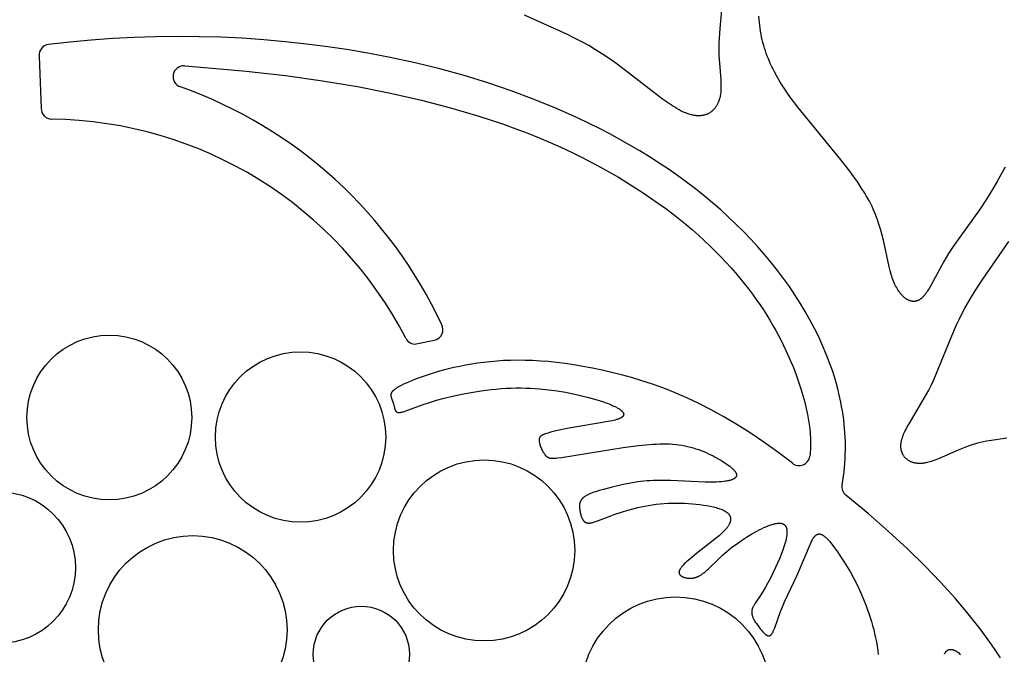
# Model space of a CAD drawing. Extents: x -223 to 223, y -191 to 220.
# Drawn here: x -87 to -64, y 12 to 26 of the extents above; entities that cross this region are included whole.
import ezdxf

# ---------------------------------------------------------------- set-up
doc = ezdxf.new("R2010")
doc.units = 0
doc.header["$MEASUREMENT"] = 0
doc.layers.add('DEFAULT', color=7, linetype='Continuous')

msp = doc.modelspace()

# ---------------------------------------------------------------- linework, layer by layer
at = {"layer": 'DEFAULT', "color": 5, "true_color": 0x0000ff}
for p, q in [((-86.664, 25.638), (-86.617, 24.424)), ((-83.294, 25.41), (-82.831, 25.374)), ((-77.931, 18.968), (-77.48, 19.065))]:
    msp.add_line(p, q, dxfattribs=at)
for points in [[(-70.781, 27.656), (-70.904, 26.272), (-70.919, 26.049), (-70.924, 25.943), (-70.926, 25.842), (-70.926, 25.744), (-70.924, 25.65), (-70.914, 25.474), (-70.883, 25.086), (-70.88, 25.017), (-70.878, 24.95), (-70.878, 24.918), (-70.878, 24.886), (-70.879, 24.854), (-70.881, 24.823), (-70.884, 24.792), (-70.887, 24.762), (-70.892, 24.733), (-70.895, 24.718), (-70.897, 24.703), (-70.9, 24.689), (-70.904, 24.675), (-70.907, 24.66), (-70.911, 24.646), (-70.916, 24.632), (-70.92, 24.618), (-70.925, 24.604), (-70.93, 24.59), (-70.935, 24.577), (-70.941, 24.563), (-70.947, 24.55), (-70.953, 24.537), (-70.959, 24.524), (-70.966, 24.511), (-70.973, 24.498), (-70.981, 24.486), (-70.988, 24.473), (-70.996, 24.461), (-71.004, 24.45), (-71.013, 24.438), (-71.022, 24.427), (-71.031, 24.416), (-71.04, 24.405), (-71.05, 24.395), (-71.06, 24.384), (-71.071, 24.375), (-71.081, 24.365), (-71.092, 24.356), (-71.104, 24.347), (-71.115, 24.338), (-71.127, 24.33), (-71.139, 24.322), (-71.152, 24.315), (-71.165, 24.307), (-71.178, 24.301), (-71.191, 24.294), (-71.205, 24.289), (-71.219, 24.283), (-71.234, 24.278), (-71.249, 24.273), (-71.264, 24.269), (-71.279, 24.265), (-71.295, 24.262), (-71.311, 24.259), (-71.327, 24.257), (-71.344, 24.255), (-71.361, 24.254), (-71.378, 24.254), (-71.396, 24.253), (-71.414, 24.254), (-71.433, 24.255), (-71.451, 24.256), (-71.47, 24.258), (-71.49, 24.261), (-71.509, 24.264), (-71.529, 24.268), (-71.55, 24.272), (-71.57, 24.277), (-71.592, 24.283), (-71.613, 24.289), (-71.635, 24.296), (-71.657, 24.304), (-71.679, 24.312), (-71.702, 24.321), (-71.725, 24.331), (-71.749, 24.341), (-71.773, 24.352), (-71.797, 24.364), (-71.846, 24.39), (-71.897, 24.419), (-71.949, 24.45), (-72.003, 24.484), (-72.114, 24.558), (-72.23, 24.641), (-73.019, 25.251), (-73.314, 25.47), (-73.466, 25.578), (-73.621, 25.682), (-73.779, 25.783), (-73.939, 25.878), (-74.102, 25.968), (-74.267, 26.052), (-74.433, 26.133), (-75.428, 26.582)], [(-64.302, 23.06), (-64.388, 22.898), (-64.474, 22.745), (-64.56, 22.598), (-64.729, 22.325), (-64.895, 22.076), (-65.486, 21.247), (-65.548, 21.154), (-65.607, 21.063), (-65.663, 20.972), (-65.716, 20.882), (-66.021, 20.321), (-66.059, 20.256), (-66.078, 20.226), (-66.097, 20.196), (-66.116, 20.168), (-66.134, 20.142), (-66.153, 20.117), (-66.162, 20.105), (-66.172, 20.094), (-66.181, 20.083), (-66.191, 20.072), (-66.2, 20.062), (-66.21, 20.052), (-66.219, 20.043), (-66.229, 20.034), (-66.238, 20.025), (-66.248, 20.017), (-66.258, 20.01), (-66.263, 20.006), (-66.268, 20.003), (-66.273, 19.999), (-66.278, 19.996), (-66.283, 19.993), (-66.288, 19.99), (-66.293, 19.987), (-66.298, 19.984), (-66.303, 19.982), (-66.308, 19.979), (-66.313, 19.977), (-66.318, 19.975), (-66.323, 19.972), (-66.328, 19.97), (-66.333, 19.969), (-66.338, 19.967), (-66.344, 19.965), (-66.349, 19.964), (-66.354, 19.962), (-66.359, 19.961), (-66.364, 19.96), (-66.37, 19.959), (-66.375, 19.958), (-66.38, 19.957), (-66.385, 19.956), (-66.391, 19.955), (-66.396, 19.955), (-66.401, 19.955), (-66.407, 19.954), (-66.412, 19.954), (-66.417, 19.954), (-66.423, 19.954), (-66.428, 19.955), (-66.433, 19.955), (-66.439, 19.955), (-66.444, 19.956), (-66.449, 19.956), (-66.455, 19.957), (-66.46, 19.958), (-66.465, 19.959), (-66.471, 19.96), (-66.476, 19.961), (-66.482, 19.963), (-66.487, 19.964), (-66.492, 19.966), (-66.498, 19.967), (-66.503, 19.969), (-66.508, 19.971), (-66.514, 19.973), (-66.519, 19.975), (-66.53, 19.98), (-66.541, 19.985), (-66.551, 19.99), (-66.562, 19.996), (-66.573, 20.002), (-66.583, 20.008), (-66.594, 20.015), (-66.604, 20.023), (-66.615, 20.031), (-66.625, 20.039), (-66.636, 20.047), (-66.646, 20.056), (-66.656, 20.066), (-66.666, 20.076), (-66.677, 20.086), (-66.687, 20.096), (-66.697, 20.107), (-66.707, 20.119), (-66.717, 20.13), (-66.726, 20.143), (-66.736, 20.155), (-66.746, 20.168), (-66.755, 20.181), (-66.764, 20.195), (-66.783, 20.223), (-66.801, 20.252), (-66.818, 20.283), (-66.835, 20.316), (-66.852, 20.349), (-66.867, 20.384), (-66.883, 20.421), (-66.897, 20.458), (-66.911, 20.497), (-66.924, 20.537), (-66.937, 20.578), (-66.96, 20.664), (-66.982, 20.754), (-67.116, 21.374), (-67.144, 21.487), (-67.176, 21.604), (-67.212, 21.722), (-67.253, 21.842), (-67.276, 21.903), (-67.3, 21.964), (-67.325, 22.025), (-67.352, 22.087), (-67.381, 22.149), (-67.411, 22.211), (-67.443, 22.273), (-67.477, 22.336), (-67.513, 22.398), (-67.55, 22.461), (-67.629, 22.588), (-67.713, 22.714), (-67.802, 22.841), (-67.896, 22.968), (-68.092, 23.222), (-69.098, 24.452), (-69.273, 24.686), (-69.355, 24.802), (-69.432, 24.919), (-69.506, 25.035), (-69.575, 25.153), (-69.64, 25.271), (-69.671, 25.33), (-69.7, 25.39), (-69.728, 25.45), (-69.755, 25.511), (-69.781, 25.572), (-69.805, 25.633), (-69.828, 25.695), (-69.85, 25.758), (-69.87, 25.821), (-69.889, 25.884), (-69.906, 25.948), (-69.922, 26.013), (-69.937, 26.079), (-69.95, 26.145), (-69.961, 26.212), (-69.971, 26.28), (-69.98, 26.349), (-69.987, 26.418), (-69.998, 26.559)], [(-68.075, 15.706), (-68.058, 15.805), (-68.042, 15.904), (-68.029, 16.004), (-68.018, 16.104), (-68.01, 16.204), (-68.003, 16.305), (-67.999, 16.405), (-67.996, 16.506), (-67.996, 16.607), (-67.998, 16.708), (-68.001, 16.809), (-68.007, 16.911), (-68.015, 17.012), (-68.025, 17.113), (-68.037, 17.215), (-68.05, 17.317), (-68.066, 17.418), (-68.084, 17.52), (-68.103, 17.621), (-68.125, 17.723), (-68.148, 17.824), (-68.173, 17.926), (-68.229, 18.128), (-68.292, 18.331), (-68.363, 18.532), (-68.44, 18.733), (-68.524, 18.933), (-68.615, 19.132), (-68.713, 19.33), (-68.817, 19.527), (-68.927, 19.722), (-69.044, 19.916), (-69.167, 20.108), (-69.295, 20.298), (-69.43, 20.486), (-69.57, 20.672), (-69.716, 20.856), (-69.867, 21.038), (-70.023, 21.217), (-70.185, 21.394), (-70.352, 21.567), (-70.523, 21.738), (-70.7, 21.906), (-70.885, 22.074), (-71.075, 22.24), (-71.27, 22.401), (-71.469, 22.56), (-71.673, 22.715), (-71.881, 22.867), (-72.094, 23.015), (-72.311, 23.16), (-72.532, 23.302), (-72.757, 23.44), (-72.985, 23.575), (-73.218, 23.706), (-73.454, 23.834), (-73.694, 23.959), (-74.185, 24.198), (-74.689, 24.423), (-75.206, 24.634), (-75.735, 24.831), (-76.275, 25.014), (-76.826, 25.183), (-77.386, 25.338), (-77.955, 25.478), (-78.533, 25.604), (-79.012, 25.697), (-79.494, 25.78), (-79.981, 25.853), (-80.472, 25.916), (-80.965, 25.97), (-81.461, 26.014), (-81.959, 26.048), (-82.459, 26.072), (-82.959, 26.086), (-83.46, 26.09), (-83.961, 26.084), (-84.461, 26.068), (-84.96, 26.042), (-85.457, 26.006), (-85.953, 25.96), (-86.446, 25.904)], [(-82.831, 25.374), (-81.869, 25.288), (-80.959, 25.185), (-80.101, 25.064), (-79.291, 24.929), (-78.529, 24.779), (-77.812, 24.616), (-77.137, 24.44), (-76.504, 24.253), (-75.91, 24.056), (-75.627, 23.953), (-75.353, 23.849), (-75.087, 23.742), (-74.831, 23.634), (-74.582, 23.523), (-74.342, 23.411), (-74.109, 23.298), (-73.884, 23.183), (-73.666, 23.066), (-73.455, 22.949), (-73.251, 22.83), (-73.054, 22.711), (-72.678, 22.469), (-72.325, 22.225), (-72.157, 22.103), (-71.995, 21.98), (-71.838, 21.856), (-71.686, 21.733), (-71.539, 21.609), (-71.398, 21.485), (-71.262, 21.36), (-71.13, 21.236), (-71.003, 21.112), (-70.881, 20.988), (-70.764, 20.864), (-70.651, 20.74), (-70.542, 20.616), (-70.438, 20.492), (-70.338, 20.369), (-70.242, 20.246), (-70.15, 20.123), (-70.062, 20.001), (-69.978, 19.88), (-69.897, 19.759), (-69.82, 19.639), (-69.747, 19.519), (-69.677, 19.4), (-69.61, 19.282), (-69.546, 19.165), (-69.486, 19.048), (-69.374, 18.818), (-69.273, 18.593), (-69.202, 18.423), (-69.138, 18.256), (-69.08, 18.093), (-69.027, 17.932), (-68.98, 17.776), (-68.939, 17.623), (-68.904, 17.475), (-68.874, 17.331), (-68.849, 17.192), (-68.83, 17.057), (-68.823, 16.992), (-68.816, 16.928), (-68.811, 16.866), (-68.807, 16.804), (-68.805, 16.745), (-68.804, 16.686), (-68.804, 16.629), (-68.805, 16.574), (-68.808, 16.52), (-68.811, 16.468), (-68.816, 16.417), (-68.822, 16.368)], [(-64.26, 16.785), (-64.667, 16.728), (-64.733, 16.717), (-64.801, 16.704), (-64.87, 16.689), (-64.941, 16.671), (-65.012, 16.651), (-65.049, 16.64), (-65.085, 16.628), (-65.159, 16.602), (-65.234, 16.573), (-65.384, 16.51), (-65.829, 16.313), (-65.9, 16.285), (-65.97, 16.26), (-66.004, 16.249), (-66.038, 16.239), (-66.071, 16.23), (-66.104, 16.222), (-66.136, 16.215), (-66.152, 16.212), (-66.168, 16.209), (-66.184, 16.207), (-66.199, 16.205), (-66.215, 16.203), (-66.23, 16.202), (-66.245, 16.201), (-66.26, 16.2), (-66.274, 16.2), (-66.289, 16.2), (-66.303, 16.2), (-66.318, 16.201), (-66.332, 16.202), (-66.345, 16.204), (-66.359, 16.206), (-66.373, 16.208), (-66.386, 16.21), (-66.399, 16.213), (-66.412, 16.216), (-66.424, 16.219), (-66.437, 16.223), (-66.449, 16.227), (-66.461, 16.231), (-66.473, 16.236), (-66.484, 16.241), (-66.496, 16.246), (-66.507, 16.252), (-66.517, 16.258), (-66.528, 16.264), (-66.538, 16.27), (-66.548, 16.277), (-66.558, 16.284), (-66.568, 16.291), (-66.577, 16.298), (-66.586, 16.306), (-66.595, 16.314), (-66.603, 16.322), (-66.611, 16.331), (-66.619, 16.34), (-66.627, 16.349), (-66.634, 16.358), (-66.641, 16.368), (-66.648, 16.377), (-66.654, 16.387), (-66.66, 16.397), (-66.666, 16.408), (-66.672, 16.419), (-66.677, 16.429), (-66.682, 16.441), (-66.686, 16.452), (-66.69, 16.463), (-66.694, 16.475), (-66.698, 16.487), (-66.701, 16.499), (-66.703, 16.512), (-66.706, 16.524), (-66.708, 16.537), (-66.71, 16.55), (-66.711, 16.563), (-66.712, 16.576), (-66.712, 16.59), (-66.713, 16.603), (-66.712, 16.617), (-66.712, 16.631), (-66.711, 16.645), (-66.71, 16.66), (-66.708, 16.674), (-66.706, 16.689), (-66.703, 16.703), (-66.7, 16.718), (-66.697, 16.733), (-66.693, 16.749), (-66.689, 16.764), (-66.684, 16.779), (-66.679, 16.795), (-66.674, 16.811), (-66.662, 16.843), (-66.649, 16.876), (-66.635, 16.909), (-66.619, 16.943), (-66.602, 16.977), (-66.565, 17.048), (-66.524, 17.121), (-66.225, 17.617), (-66.118, 17.804), (-66.066, 17.902), (-66.015, 18.004), (-65.965, 18.108), (-65.918, 18.215), (-65.536, 19.156), (-65.425, 19.41), (-65.364, 19.539), (-65.3, 19.669), (-65.231, 19.799), (-65.158, 19.931), (-65.079, 20.063), (-64.996, 20.197), (-64.818, 20.468), (-64.213, 21.344)], [(-69.224, 16.206), (-69.558, 16.46), (-69.884, 16.694), (-70.202, 16.908), (-70.511, 17.104), (-70.813, 17.281), (-71.107, 17.443), (-71.392, 17.588), (-71.671, 17.719), (-71.941, 17.836), (-72.204, 17.941), (-72.46, 18.034), (-72.709, 18.117), (-72.95, 18.19), (-73.184, 18.254), (-73.411, 18.311), (-73.632, 18.361), (-73.856, 18.408), (-74.073, 18.449), (-74.283, 18.485), (-74.487, 18.514), (-74.684, 18.539), (-74.875, 18.559), (-75.06, 18.573), (-75.24, 18.583), (-75.414, 18.589), (-75.584, 18.59), (-75.749, 18.588), (-75.909, 18.582), (-76.065, 18.572), (-76.217, 18.558), (-76.366, 18.542), (-76.511, 18.523), (-76.653, 18.501), (-76.792, 18.476), (-76.927, 18.449), (-77.059, 18.421), (-77.186, 18.391), (-77.308, 18.359), (-77.426, 18.327), (-77.539, 18.293), (-77.749, 18.226), (-77.845, 18.192), (-77.935, 18.158), (-78.018, 18.126), (-78.095, 18.094), (-78.165, 18.063), (-78.227, 18.034), (-78.283, 18.007), (-78.331, 17.981), (-78.352, 17.969), (-78.372, 17.957), (-78.39, 17.946), (-78.407, 17.935), (-78.422, 17.924), (-78.436, 17.914), (-78.449, 17.903), (-78.455, 17.898), (-78.461, 17.894), (-78.466, 17.889), (-78.471, 17.884), (-78.476, 17.879), (-78.48, 17.875), (-78.484, 17.87), (-78.488, 17.866), (-78.492, 17.861), (-78.495, 17.857), (-78.498, 17.853), (-78.501, 17.849), (-78.504, 17.844), (-78.506, 17.84), (-78.508, 17.836), (-78.509, 17.834), (-78.51, 17.832), (-78.511, 17.83), (-78.512, 17.828), (-78.513, 17.826), (-78.514, 17.824), (-78.514, 17.822), (-78.515, 17.82), (-78.516, 17.818), (-78.516, 17.817), (-78.517, 17.815), (-78.517, 17.813), (-78.518, 17.811), (-78.518, 17.809), (-78.519, 17.807), (-78.519, 17.805), (-78.519, 17.803), (-78.52, 17.802), (-78.52, 17.8), (-78.52, 17.798), (-78.52, 17.796), (-78.521, 17.794), (-78.521, 17.791), (-78.521, 17.787), (-78.521, 17.784), (-78.521, 17.78), (-78.52, 17.777), (-78.52, 17.773), (-78.52, 17.77), (-78.519, 17.766), (-78.519, 17.763), (-78.518, 17.759), (-78.517, 17.753), (-78.513, 17.739), (-78.506, 17.712), (-78.463, 17.578), (-78.455, 17.55), (-78.436, 17.479), (-78.434, 17.472), (-78.432, 17.465), (-78.43, 17.458), (-78.427, 17.452), (-78.425, 17.445), (-78.423, 17.442), (-78.422, 17.439), (-78.421, 17.436), (-78.419, 17.433), (-78.417, 17.43), (-78.416, 17.427), (-78.414, 17.424), (-78.412, 17.421), (-78.41, 17.419), (-78.409, 17.416), (-78.407, 17.414), (-78.404, 17.411), (-78.403, 17.41), (-78.402, 17.409), (-78.401, 17.408), (-78.4, 17.406), (-78.399, 17.405), (-78.398, 17.404), (-78.396, 17.403), (-78.395, 17.402), (-78.394, 17.401), (-78.393, 17.4), (-78.391, 17.399), (-78.39, 17.398), (-78.389, 17.397), (-78.387, 17.396), (-78.386, 17.395), (-78.384, 17.394), (-78.383, 17.394), (-78.381, 17.393), (-78.38, 17.392), (-78.378, 17.391), (-78.377, 17.39), (-78.375, 17.39), (-78.374, 17.389), (-78.372, 17.388), (-78.37, 17.388), (-78.368, 17.387), (-78.367, 17.387), (-78.365, 17.386), (-78.363, 17.385), (-78.361, 17.385), (-78.359, 17.384), (-78.358, 17.384), (-78.356, 17.384), (-78.354, 17.383), (-78.35, 17.383), (-78.345, 17.382), (-78.341, 17.382), (-78.337, 17.381), (-78.332, 17.381), (-78.327, 17.381), (-78.322, 17.381), (-78.317, 17.381), (-78.312, 17.382), (-78.307, 17.382), (-78.301, 17.383), (-78.296, 17.384), (-78.29, 17.385), (-78.284, 17.386), (-78.277, 17.387), (-78.265, 17.39), (-78.251, 17.394), (-78.237, 17.398), (-78.206, 17.408), (-78.172, 17.419), (-77.769, 17.569), (-77.627, 17.616), (-77.467, 17.664), (-77.287, 17.712), (-77.09, 17.76), (-76.88, 17.805), (-76.659, 17.846), (-76.431, 17.883), (-76.199, 17.912), (-76.082, 17.925), (-75.965, 17.935), (-75.849, 17.942), (-75.734, 17.947), (-75.62, 17.95), (-75.507, 17.95), (-75.396, 17.948), (-75.286, 17.944), (-75.178, 17.938), (-75.072, 17.93), (-74.865, 17.908), (-74.667, 17.881), (-74.478, 17.849), (-74.299, 17.814), (-74.13, 17.777), (-73.973, 17.738), (-73.828, 17.698), (-73.696, 17.658), (-73.576, 17.618), (-73.522, 17.598), (-73.47, 17.578), (-73.422, 17.559), (-73.378, 17.539), (-73.337, 17.52), (-73.3, 17.501), (-73.283, 17.492), (-73.266, 17.482), (-73.251, 17.473), (-73.237, 17.464), (-73.223, 17.455), (-73.211, 17.446), (-73.199, 17.438), (-73.194, 17.433), (-73.188, 17.429), (-73.183, 17.425), (-73.179, 17.42), (-73.174, 17.416), (-73.17, 17.412), (-73.166, 17.408), (-73.162, 17.404), (-73.158, 17.4), (-73.155, 17.396), (-73.152, 17.391), (-73.149, 17.387), (-73.146, 17.383), (-73.145, 17.381), (-73.144, 17.38), (-73.142, 17.378), (-73.141, 17.376), (-73.14, 17.374), (-73.139, 17.372), (-73.138, 17.37), (-73.137, 17.368), (-73.137, 17.366), (-73.136, 17.364), (-73.135, 17.362), (-73.134, 17.36), (-73.134, 17.358), (-73.133, 17.356), (-73.133, 17.354), (-73.132, 17.353), (-73.132, 17.351), (-73.131, 17.349), (-73.131, 17.347), (-73.131, 17.345), (-73.131, 17.343), (-73.131, 17.342), (-73.13, 17.34), (-73.13, 17.338), (-73.13, 17.336), (-73.131, 17.334), (-73.131, 17.332), (-73.131, 17.331), (-73.131, 17.329), (-73.131, 17.327), (-73.132, 17.325), (-73.132, 17.324), (-73.132, 17.322), (-73.133, 17.32), (-73.133, 17.318), (-73.134, 17.317), (-73.135, 17.315), (-73.135, 17.313), (-73.136, 17.312), (-73.137, 17.31), (-73.138, 17.308), (-73.139, 17.307), (-73.14, 17.305), (-73.141, 17.303), (-73.142, 17.302), (-73.143, 17.3), (-73.144, 17.298), (-73.145, 17.297), (-73.146, 17.295), (-73.148, 17.293), (-73.149, 17.292), (-73.15, 17.29), (-73.152, 17.289), (-73.153, 17.287), (-73.155, 17.285), (-73.156, 17.284), (-73.16, 17.281), (-73.163, 17.278), (-73.167, 17.275), (-73.171, 17.272), (-73.175, 17.269), (-73.179, 17.266), (-73.184, 17.263), (-73.188, 17.26), (-73.193, 17.257), (-73.198, 17.254), (-73.204, 17.251), (-73.209, 17.249), (-73.215, 17.246), (-73.226, 17.241), (-73.239, 17.235), (-73.252, 17.23), (-73.266, 17.225), (-73.281, 17.221), (-73.296, 17.216), (-73.329, 17.207), (-73.364, 17.198), (-73.402, 17.189), (-73.442, 17.181), (-74.439, 17.008), (-74.662, 16.961), (-74.76, 16.939), (-74.845, 16.917), (-74.882, 16.906), (-74.915, 16.896), (-74.945, 16.886), (-74.959, 16.881), (-74.972, 16.876), (-74.984, 16.871), (-74.995, 16.866), (-75.006, 16.861), (-75.011, 16.858), (-75.016, 16.856), (-75.02, 16.853), (-75.025, 16.85), (-75.029, 16.848), (-75.033, 16.845), (-75.037, 16.842), (-75.041, 16.84), (-75.045, 16.837), (-75.048, 16.834), (-75.051, 16.831), (-75.055, 16.828), (-75.058, 16.826), (-75.06, 16.823), (-75.063, 16.82), (-75.064, 16.818), (-75.066, 16.817), (-75.067, 16.815), (-75.068, 16.814), (-75.069, 16.812), (-75.07, 16.811), (-75.071, 16.809), (-75.072, 16.807), (-75.073, 16.806), (-75.074, 16.804), (-75.075, 16.803), (-75.076, 16.801), (-75.077, 16.799), (-75.078, 16.798), (-75.079, 16.796), (-75.079, 16.794), (-75.08, 16.793), (-75.081, 16.791), (-75.081, 16.789), (-75.082, 16.787), (-75.083, 16.786), (-75.083, 16.784), (-75.084, 16.782), (-75.084, 16.78), (-75.085, 16.777), (-75.086, 16.773), (-75.087, 16.769), (-75.087, 16.765), (-75.088, 16.762), (-75.088, 16.758), (-75.088, 16.754), (-75.089, 16.749), (-75.089, 16.745), (-75.089, 16.741), (-75.088, 16.737), (-75.088, 16.732), (-75.088, 16.728), (-75.087, 16.719), (-75.086, 16.709), (-75.084, 16.699), (-75.082, 16.689), (-75.08, 16.678), (-75.078, 16.668), (-75.075, 16.657), (-75.072, 16.645), (-75.068, 16.634), (-75.061, 16.611), (-75.053, 16.588), (-75.043, 16.564), (-75.033, 16.541), (-75.022, 16.518), (-75.011, 16.495), (-74.999, 16.473), (-74.992, 16.462), (-74.986, 16.452), (-74.98, 16.441), (-74.973, 16.432), (-74.966, 16.422), (-74.959, 16.413), (-74.952, 16.404), (-74.946, 16.396), (-74.939, 16.388), (-74.931, 16.38), (-74.928, 16.377), (-74.924, 16.373), (-74.921, 16.37), (-74.917, 16.366), (-74.914, 16.363), (-74.91, 16.36), (-74.906, 16.357), (-74.902, 16.355), (-74.899, 16.352), (-74.895, 16.35), (-74.891, 16.347), (-74.887, 16.345), (-74.883, 16.343), (-74.879, 16.34), (-74.874, 16.339), (-74.87, 16.337), (-74.866, 16.335), (-74.861, 16.333), (-74.857, 16.332), (-74.852, 16.33), (-74.847, 16.329), (-74.842, 16.328), (-74.837, 16.326), (-74.832, 16.325), (-74.827, 16.324), (-74.821, 16.324), (-74.816, 16.323), (-74.81, 16.322), (-74.804, 16.322), (-74.798, 16.321), (-74.786, 16.321), (-74.773, 16.32), (-74.759, 16.32), (-74.744, 16.321), (-74.728, 16.322), (-74.695, 16.324), (-74.658, 16.328), (-74.571, 16.34), (-73.141, 16.57), (-72.789, 16.616), (-72.621, 16.634), (-72.458, 16.647), (-72.378, 16.651), (-72.3, 16.654), (-72.223, 16.655), (-72.147, 16.655), (-72.072, 16.652), (-71.998, 16.648), (-71.926, 16.642), (-71.855, 16.634), (-71.786, 16.623), (-71.717, 16.61), (-71.65, 16.596), (-71.585, 16.58), (-71.52, 16.562), (-71.457, 16.542), (-71.396, 16.521), (-71.336, 16.499), (-71.278, 16.476), (-71.221, 16.452), (-71.165, 16.427), (-71.112, 16.401), (-71.06, 16.375), (-71.009, 16.349), (-70.914, 16.295), (-70.869, 16.268), (-70.826, 16.241), (-70.785, 16.215), (-70.746, 16.188), (-70.71, 16.162), (-70.676, 16.137), (-70.66, 16.124), (-70.645, 16.111), (-70.631, 16.099), (-70.617, 16.087), (-70.605, 16.074), (-70.592, 16.062), (-70.581, 16.05), (-70.571, 16.039), (-70.566, 16.033), (-70.561, 16.027), (-70.557, 16.021), (-70.553, 16.016), (-70.549, 16.01), (-70.545, 16.005), (-70.542, 15.999), (-70.538, 15.994), (-70.535, 15.988), (-70.533, 15.983), (-70.53, 15.978), (-70.529, 15.975), (-70.528, 15.972), (-70.527, 15.97), (-70.526, 15.967), (-70.525, 15.964), (-70.524, 15.962), (-70.523, 15.959), (-70.522, 15.957), (-70.522, 15.954), (-70.521, 15.952), (-70.52, 15.949), (-70.52, 15.947), (-70.52, 15.944), (-70.519, 15.942), (-70.519, 15.939), (-70.519, 15.937), (-70.518, 15.935), (-70.518, 15.932), (-70.518, 15.93), (-70.518, 15.928), (-70.519, 15.925), (-70.519, 15.923), (-70.519, 15.921), (-70.519, 15.918), (-70.52, 15.916), (-70.52, 15.914), (-70.521, 15.911), (-70.521, 15.909), (-70.522, 15.907), (-70.523, 15.905), (-70.523, 15.903), (-70.524, 15.901), (-70.525, 15.898), (-70.526, 15.896), (-70.527, 15.894), (-70.528, 15.892), (-70.53, 15.89), (-70.531, 15.888), (-70.532, 15.886), (-70.534, 15.884), (-70.535, 15.882), (-70.537, 15.88), (-70.538, 15.878), (-70.54, 15.876), (-70.542, 15.874), (-70.543, 15.872), (-70.545, 15.87), (-70.547, 15.868), (-70.549, 15.866), (-70.551, 15.865), (-70.553, 15.863), (-70.556, 15.861), (-70.558, 15.859), (-70.56, 15.857), (-70.565, 15.854), (-70.57, 15.85), (-70.576, 15.847), (-70.581, 15.844), (-70.587, 15.84), (-70.594, 15.837), (-70.6, 15.834), (-70.607, 15.831), (-70.614, 15.828), (-70.621, 15.825), (-70.628, 15.822), (-70.636, 15.82), (-70.652, 15.814), (-70.669, 15.809), (-70.688, 15.805), (-70.707, 15.8), (-70.727, 15.796), (-70.748, 15.792), (-70.77, 15.788), (-70.817, 15.782), (-70.867, 15.777), (-70.922, 15.773), (-70.979, 15.77), (-71.041, 15.768), (-71.105, 15.767), (-71.245, 15.77), (-72.049, 15.805), (-72.213, 15.808), (-72.371, 15.807), (-72.447, 15.804), (-72.522, 15.8), (-72.594, 15.795), (-72.665, 15.788), (-72.801, 15.772), (-72.93, 15.752), (-73.054, 15.73), (-73.172, 15.706), (-73.394, 15.653), (-73.598, 15.601), (-73.692, 15.574), (-73.779, 15.547), (-73.82, 15.533), (-73.859, 15.519), (-73.895, 15.504), (-73.93, 15.49), (-73.946, 15.482), (-73.962, 15.475), (-73.977, 15.467), (-73.991, 15.459), (-74.005, 15.452), (-74.018, 15.444), (-74.03, 15.436), (-74.042, 15.428), (-74.048, 15.423), (-74.053, 15.419), (-74.058, 15.415), (-74.063, 15.411), (-74.068, 15.407), (-74.073, 15.403), (-74.078, 15.398), (-74.082, 15.394), (-74.086, 15.39), (-74.09, 15.385), (-74.094, 15.381), (-74.098, 15.377), (-74.102, 15.372), (-74.105, 15.368), (-74.109, 15.363), (-74.112, 15.359), (-74.115, 15.354), (-74.118, 15.35), (-74.121, 15.345), (-74.123, 15.341), (-74.126, 15.336), (-74.128, 15.332), (-74.131, 15.327), (-74.133, 15.322), (-74.135, 15.317), (-74.137, 15.313), (-74.138, 15.308), (-74.14, 15.303), (-74.142, 15.298), (-74.143, 15.293), (-74.145, 15.289), (-74.146, 15.284), (-74.147, 15.279), (-74.148, 15.274), (-74.149, 15.269), (-74.15, 15.264), (-74.151, 15.259), (-74.151, 15.254), (-74.152, 15.244), (-74.153, 15.233), (-74.153, 15.223), (-74.154, 15.212), (-74.153, 15.202), (-74.153, 15.191), (-74.152, 15.18), (-74.151, 15.17), (-74.15, 15.159), (-74.148, 15.136), (-74.144, 15.114), (-74.14, 15.091), (-74.136, 15.068), (-74.131, 15.044), (-74.126, 15.021), (-74.119, 14.999), (-74.116, 14.988), (-74.112, 14.977), (-74.109, 14.966), (-74.104, 14.955), (-74.1, 14.945), (-74.096, 14.935), (-74.091, 14.925), (-74.086, 14.915), (-74.084, 14.911), (-74.081, 14.906), (-74.078, 14.902), (-74.076, 14.897), (-74.073, 14.893), (-74.07, 14.889), (-74.067, 14.884), (-74.064, 14.88), (-74.061, 14.877), (-74.058, 14.873), (-74.054, 14.869), (-74.051, 14.865), (-74.048, 14.862), (-74.044, 14.859), (-74.041, 14.855), (-74.037, 14.852), (-74.033, 14.849), (-74.03, 14.847), (-74.026, 14.844), (-74.022, 14.841), (-74.018, 14.839), (-74.016, 14.838), (-74.014, 14.836), (-74.012, 14.835), (-74.01, 14.834), (-74.007, 14.833), (-74.005, 14.832), (-74.003, 14.831), (-74.001, 14.83), (-73.999, 14.83), (-73.997, 14.829), (-73.994, 14.828), (-73.992, 14.827), (-73.99, 14.827), (-73.987, 14.826), (-73.985, 14.825), (-73.983, 14.825), (-73.98, 14.824), (-73.978, 14.824), (-73.973, 14.823), (-73.968, 14.822), (-73.963, 14.821), (-73.958, 14.821), (-73.953, 14.82), (-73.947, 14.82), (-73.942, 14.82), (-73.936, 14.82), (-73.93, 14.821), (-73.925, 14.821), (-73.919, 14.822), (-73.913, 14.822), (-73.907, 14.823), (-73.9, 14.824), (-73.888, 14.827), (-73.874, 14.829), (-73.86, 14.833), (-73.846, 14.837), (-73.831, 14.841), (-73.816, 14.845), (-73.783, 14.856), (-73.711, 14.882), (-73.429, 14.99), (-73.311, 15.032), (-73.18, 15.075), (-73.038, 15.118), (-72.886, 15.159), (-72.807, 15.178), (-72.725, 15.196), (-72.641, 15.213), (-72.556, 15.229), (-72.468, 15.243), (-72.379, 15.255), (-72.288, 15.265), (-72.196, 15.273), (-72.102, 15.279), (-72.008, 15.282), (-71.913, 15.283), (-71.818, 15.282), (-71.724, 15.28), (-71.631, 15.275), (-71.54, 15.268), (-71.451, 15.26), (-71.365, 15.25), (-71.281, 15.238), (-71.202, 15.225), (-71.127, 15.211), (-71.056, 15.195), (-71.023, 15.187), (-70.99, 15.178), (-70.96, 15.169), (-70.931, 15.16), (-70.903, 15.15), (-70.877, 15.141), (-70.853, 15.131), (-70.841, 15.126), (-70.83, 15.121), (-70.82, 15.115), (-70.809, 15.11), (-70.799, 15.105), (-70.79, 15.099), (-70.781, 15.094), (-70.772, 15.089), (-70.763, 15.083), (-70.755, 15.078), (-70.747, 15.072), (-70.74, 15.066), (-70.733, 15.061), (-70.726, 15.055), (-70.72, 15.049), (-70.714, 15.044), (-70.708, 15.038), (-70.703, 15.032), (-70.698, 15.026), (-70.693, 15.02), (-70.691, 15.017), (-70.689, 15.014), (-70.687, 15.011), (-70.685, 15.008), (-70.683, 15.005), (-70.681, 15.002), (-70.679, 14.999), (-70.677, 14.996), (-70.675, 14.993), (-70.674, 14.99), (-70.672, 14.987), (-70.671, 14.984), (-70.669, 14.981), (-70.668, 14.978), (-70.667, 14.975), (-70.666, 14.972), (-70.665, 14.969), (-70.664, 14.966), (-70.663, 14.963), (-70.662, 14.96), (-70.661, 14.957), (-70.66, 14.953), (-70.659, 14.95), (-70.658, 14.947), (-70.658, 14.944), (-70.657, 14.941), (-70.657, 14.938), (-70.656, 14.935), (-70.656, 14.932), (-70.656, 14.929), (-70.655, 14.926), (-70.655, 14.922), (-70.655, 14.919), (-70.655, 14.916), (-70.655, 14.91), (-70.655, 14.904), (-70.655, 14.897), (-70.656, 14.891), (-70.657, 14.885), (-70.658, 14.879), (-70.659, 14.872), (-70.66, 14.866), (-70.662, 14.86), (-70.663, 14.854), (-70.665, 14.847), (-70.667, 14.841), (-70.669, 14.835), (-70.672, 14.829), (-70.674, 14.822), (-70.677, 14.816), (-70.679, 14.81), (-70.682, 14.804), (-70.685, 14.798), (-70.691, 14.785), (-70.698, 14.773), (-70.705, 14.761), (-70.713, 14.749), (-70.721, 14.737), (-70.729, 14.726), (-70.737, 14.714), (-70.746, 14.702), (-70.755, 14.691), (-70.765, 14.679), (-70.775, 14.668), (-70.796, 14.645), (-70.818, 14.622), (-70.842, 14.598), (-70.867, 14.575), (-70.894, 14.551), (-70.922, 14.527), (-70.982, 14.477), (-71.448, 14.114), (-71.602, 13.986), (-71.67, 13.927), (-71.7, 13.899), (-71.727, 13.872), (-71.752, 13.846), (-71.763, 13.834), (-71.774, 13.822), (-71.784, 13.811), (-71.793, 13.8), (-71.801, 13.789), (-71.809, 13.778), (-71.816, 13.768), (-71.819, 13.763), (-71.822, 13.758), (-71.825, 13.753), (-71.828, 13.748), (-71.831, 13.743), (-71.833, 13.739), (-71.835, 13.734), (-71.837, 13.73), (-71.839, 13.725), (-71.841, 13.721), (-71.843, 13.716), (-71.844, 13.712), (-71.845, 13.708), (-71.846, 13.704), (-71.847, 13.7), (-71.848, 13.698), (-71.848, 13.696), (-71.848, 13.694), (-71.849, 13.692), (-71.849, 13.69), (-71.849, 13.688), (-71.849, 13.686), (-71.849, 13.684), (-71.849, 13.682), (-71.85, 13.68), (-71.85, 13.678), (-71.85, 13.676), (-71.849, 13.674), (-71.849, 13.673), (-71.849, 13.671), (-71.849, 13.669), (-71.849, 13.667), (-71.849, 13.665), (-71.848, 13.664), (-71.848, 13.662), (-71.848, 13.66), (-71.847, 13.658), (-71.847, 13.657), (-71.846, 13.655), (-71.846, 13.653), (-71.845, 13.651), (-71.845, 13.65), (-71.844, 13.648), (-71.843, 13.646), (-71.843, 13.645), (-71.842, 13.643), (-71.841, 13.642), (-71.84, 13.64), (-71.839, 13.638), (-71.838, 13.637), (-71.837, 13.635), (-71.836, 13.634), (-71.835, 13.632), (-71.834, 13.63), (-71.833, 13.629), (-71.832, 13.627), (-71.831, 13.626), (-71.83, 13.624), (-71.829, 13.623), (-71.826, 13.62), (-71.823, 13.617), (-71.821, 13.614), (-71.818, 13.611), (-71.814, 13.608), (-71.811, 13.606), (-71.808, 13.603), (-71.804, 13.6), (-71.801, 13.597), (-71.797, 13.595), (-71.793, 13.592), (-71.789, 13.589), (-71.784, 13.587), (-71.78, 13.584), (-71.776, 13.582), (-71.771, 13.58), (-71.766, 13.577), (-71.761, 13.575), (-71.757, 13.573), (-71.751, 13.57), (-71.746, 13.568), (-71.736, 13.564), (-71.724, 13.56), (-71.713, 13.557), (-71.701, 13.553), (-71.689, 13.55), (-71.676, 13.548), (-71.663, 13.546), (-71.649, 13.544), (-71.636, 13.542), (-71.622, 13.541), (-71.607, 13.541), (-71.593, 13.541), (-71.578, 13.541), (-71.563, 13.542), (-71.548, 13.544), (-71.532, 13.546), (-71.524, 13.547), (-71.517, 13.548), (-71.509, 13.55), (-71.501, 13.552), (-71.493, 13.554), (-71.485, 13.556), (-71.477, 13.558), (-71.469, 13.56), (-71.461, 13.563), (-71.453, 13.565), (-71.445, 13.568), (-71.436, 13.571), (-71.428, 13.574), (-71.42, 13.578), (-71.412, 13.581), (-71.404, 13.585), (-71.395, 13.589), (-71.387, 13.593), (-71.379, 13.597), (-71.371, 13.602), (-71.354, 13.612), (-71.338, 13.622), (-71.321, 13.633), (-71.304, 13.645), (-71.288, 13.657), (-71.271, 13.671), (-71.254, 13.684), (-71.237, 13.699), (-71.202, 13.729), (-71.167, 13.762), (-70.931, 13.993), (-70.84, 14.078), (-70.792, 14.121), (-70.742, 14.164), (-70.689, 14.208), (-70.635, 14.251), (-70.579, 14.293), (-70.521, 14.335), (-70.404, 14.417), (-70.284, 14.495), (-70.165, 14.567), (-70.049, 14.632), (-69.993, 14.662), (-69.939, 14.689), (-69.886, 14.714), (-69.836, 14.736), (-69.789, 14.756), (-69.744, 14.773), (-69.722, 14.78), (-69.701, 14.787), (-69.681, 14.793), (-69.661, 14.798), (-69.642, 14.803), (-69.624, 14.807), (-69.606, 14.811), (-69.589, 14.813), (-69.572, 14.816), (-69.564, 14.816), (-69.556, 14.817), (-69.549, 14.817), (-69.541, 14.818), (-69.534, 14.818), (-69.526, 14.818), (-69.519, 14.818), (-69.512, 14.817), (-69.505, 14.817), (-69.499, 14.816), (-69.492, 14.815), (-69.486, 14.814), (-69.48, 14.813), (-69.473, 14.812), (-69.468, 14.81), (-69.462, 14.809), (-69.456, 14.807), (-69.451, 14.805), (-69.448, 14.804), (-69.445, 14.803), (-69.443, 14.802), (-69.44, 14.8), (-69.438, 14.799), (-69.435, 14.798), (-69.433, 14.797), (-69.43, 14.795), (-69.428, 14.794), (-69.426, 14.793), (-69.423, 14.791), (-69.421, 14.79), (-69.419, 14.788), (-69.416, 14.786), (-69.414, 14.785), (-69.412, 14.783), (-69.41, 14.781), (-69.408, 14.78), (-69.406, 14.778), (-69.404, 14.776), (-69.402, 14.774), (-69.4, 14.772), (-69.398, 14.77), (-69.397, 14.769), (-69.395, 14.766), (-69.393, 14.764), (-69.391, 14.762), (-69.39, 14.76), (-69.388, 14.758), (-69.386, 14.756), (-69.385, 14.754), (-69.383, 14.751), (-69.382, 14.749), (-69.38, 14.747), (-69.379, 14.744), (-69.377, 14.742), (-69.376, 14.739), (-69.375, 14.737), (-69.372, 14.732), (-69.37, 14.726), (-69.368, 14.721), (-69.365, 14.715), (-69.363, 14.709), (-69.362, 14.703), (-69.36, 14.697), (-69.358, 14.691), (-69.357, 14.685), (-69.356, 14.678), (-69.355, 14.671), (-69.354, 14.664), (-69.353, 14.657), (-69.352, 14.65), (-69.351, 14.643), (-69.351, 14.636), (-69.351, 14.628), (-69.35, 14.612), (-69.351, 14.596), (-69.351, 14.58), (-69.353, 14.562), (-69.354, 14.545), (-69.357, 14.526), (-69.36, 14.507), (-69.363, 14.488), (-69.366, 14.468), (-69.371, 14.448), (-69.38, 14.405), (-69.392, 14.361), (-69.405, 14.315), (-69.42, 14.267), (-69.437, 14.218), (-69.475, 14.114), (-69.519, 14.004), (-69.568, 13.889), (-69.621, 13.773), (-69.676, 13.657), (-69.733, 13.544), (-69.791, 13.435), (-69.848, 13.333), (-69.903, 13.24), (-69.955, 13.158), (-70.087, 12.962), (-70.104, 12.935), (-70.112, 12.922), (-70.119, 12.909), (-70.126, 12.896), (-70.132, 12.884), (-70.138, 12.871), (-70.143, 12.859), (-70.146, 12.853), (-70.148, 12.847), (-70.151, 12.841), (-70.153, 12.835), (-70.155, 12.829), (-70.156, 12.823), (-70.158, 12.817), (-70.16, 12.811), (-70.161, 12.805), (-70.162, 12.799), (-70.163, 12.793), (-70.164, 12.787), (-70.165, 12.781), (-70.165, 12.776), (-70.166, 12.77), (-70.166, 12.764), (-70.166, 12.757), (-70.166, 12.751), (-70.166, 12.745), (-70.166, 12.739), (-70.165, 12.733), (-70.165, 12.727), (-70.164, 12.721), (-70.163, 12.715), (-70.162, 12.709), (-70.161, 12.702), (-70.159, 12.696), (-70.158, 12.69), (-70.156, 12.684), (-70.155, 12.678), (-70.151, 12.665), (-70.147, 12.653), (-70.142, 12.64), (-70.137, 12.628), (-70.131, 12.615), (-70.125, 12.603), (-70.119, 12.59), (-70.112, 12.578), (-70.106, 12.565), (-70.098, 12.553), (-70.091, 12.54), (-70.075, 12.516), (-70.058, 12.491), (-70.041, 12.467), (-70.005, 12.42), (-69.969, 12.374), (-69.934, 12.331), (-69.916, 12.31), (-69.899, 12.291), (-69.89, 12.282), (-69.882, 12.274), (-69.873, 12.265), (-69.865, 12.258), (-69.857, 12.25), (-69.848, 12.244), (-69.844, 12.24), (-69.84, 12.237), (-69.836, 12.234), (-69.832, 12.232), (-69.828, 12.229), (-69.824, 12.226), (-69.82, 12.224), (-69.816, 12.222), (-69.812, 12.22), (-69.808, 12.218), (-69.804, 12.216), (-69.803, 12.216), (-69.801, 12.215), (-69.799, 12.214), (-69.797, 12.214), (-69.795, 12.213), (-69.793, 12.212), (-69.791, 12.212), (-69.789, 12.211), (-69.787, 12.211), (-69.785, 12.211), (-69.783, 12.21), (-69.781, 12.21), (-69.779, 12.21), (-69.778, 12.21), (-69.776, 12.209), (-69.774, 12.209), (-69.772, 12.209), (-69.77, 12.209), (-69.768, 12.209), (-69.766, 12.209), (-69.764, 12.21), (-69.763, 12.21), (-69.761, 12.21), (-69.759, 12.21), (-69.757, 12.211), (-69.755, 12.211), (-69.753, 12.212), (-69.752, 12.212), (-69.75, 12.213), (-69.748, 12.213), (-69.746, 12.214), (-69.744, 12.215), (-69.742, 12.216), (-69.741, 12.217), (-69.739, 12.218), (-69.737, 12.219), (-69.735, 12.22), (-69.733, 12.221), (-69.732, 12.222), (-69.73, 12.223), (-69.728, 12.224), (-69.726, 12.226), (-69.725, 12.227), (-69.723, 12.229), (-69.721, 12.23), (-69.719, 12.232), (-69.718, 12.233), (-69.716, 12.235), (-69.714, 12.237), (-69.713, 12.239), (-69.711, 12.241), (-69.709, 12.243), (-69.706, 12.247), (-69.702, 12.251), (-69.699, 12.256), (-69.696, 12.261), (-69.692, 12.266), (-69.689, 12.271), (-69.685, 12.277), (-69.679, 12.289), (-69.672, 12.302), (-69.666, 12.315), (-69.659, 12.33), (-69.645, 12.362), (-69.632, 12.397), (-69.499, 12.769), (-69.456, 12.88), (-69.407, 12.997), (-69.117, 13.614), (-68.808, 14.34), (-68.788, 14.381), (-68.778, 14.4), (-68.769, 14.419), (-68.759, 14.436), (-68.749, 14.453), (-68.74, 14.468), (-68.735, 14.476), (-68.73, 14.483), (-68.725, 14.49), (-68.72, 14.496), (-68.715, 14.503), (-68.71, 14.509), (-68.705, 14.515), (-68.7, 14.52), (-68.695, 14.525), (-68.69, 14.53), (-68.685, 14.535), (-68.682, 14.537), (-68.68, 14.539), (-68.677, 14.541), (-68.675, 14.543), (-68.672, 14.545), (-68.669, 14.547), (-68.667, 14.549), (-68.664, 14.55), (-68.662, 14.552), (-68.659, 14.554), (-68.656, 14.555), (-68.654, 14.556), (-68.651, 14.558), (-68.648, 14.559), (-68.646, 14.56), (-68.643, 14.561), (-68.64, 14.562), (-68.638, 14.563), (-68.635, 14.564), (-68.632, 14.565), (-68.63, 14.565), (-68.627, 14.566), (-68.624, 14.566), (-68.621, 14.567), (-68.619, 14.567), (-68.616, 14.568), (-68.613, 14.568), (-68.61, 14.568), (-68.608, 14.568), (-68.605, 14.568), (-68.602, 14.568), (-68.599, 14.568), (-68.596, 14.568), (-68.593, 14.568), (-68.591, 14.567), (-68.588, 14.567), (-68.585, 14.566), (-68.582, 14.566), (-68.579, 14.565), (-68.576, 14.565), (-68.573, 14.564), (-68.57, 14.563), (-68.567, 14.562), (-68.564, 14.561), (-68.562, 14.56), (-68.559, 14.559), (-68.556, 14.558), (-68.553, 14.557), (-68.547, 14.554), (-68.541, 14.552), (-68.534, 14.548), (-68.528, 14.545), (-68.522, 14.542), (-68.516, 14.538), (-68.51, 14.534), (-68.503, 14.529), (-68.497, 14.525), (-68.491, 14.52), (-68.484, 14.515), (-68.471, 14.504), (-68.458, 14.493), (-68.444, 14.48), (-68.43, 14.467), (-68.417, 14.452), (-68.402, 14.437), (-68.374, 14.405), (-68.344, 14.369), (-68.313, 14.33), (-68.248, 14.245), (-68.18, 14.15), (-68.108, 14.046), (-68.033, 13.932), (-67.957, 13.81), (-67.88, 13.679), (-67.804, 13.539), (-67.728, 13.391), (-67.654, 13.235), (-67.583, 13.071), (-67.515, 12.9), (-67.483, 12.812), (-67.452, 12.723), (-67.422, 12.632), (-67.394, 12.541), (-67.368, 12.448), (-67.343, 12.354), (-67.32, 12.259), (-67.299, 12.163), (-67.28, 12.067), (-67.264, 11.97), (-67.25, 11.872), (-67.238, 11.774)], [(-64.403, 11.696), (-64.513, 11.861), (-64.629, 12.028), (-64.751, 12.197), (-64.879, 12.368), (-65.155, 12.719), (-65.46, 13.079), (-65.794, 13.449), (-66.161, 13.83), (-66.561, 14.221), (-66.998, 14.624), (-67.472, 15.039), (-67.987, 15.465)], [(-65.707, 11.78), (-65.703, 11.788), (-65.699, 11.796), (-65.696, 11.803), (-65.692, 11.81), (-65.688, 11.817), (-65.683, 11.824), (-65.681, 11.827), (-65.679, 11.83), (-65.677, 11.833), (-65.675, 11.836), (-65.672, 11.839), (-65.67, 11.842), (-65.668, 11.845), (-65.665, 11.847), (-65.663, 11.85), (-65.66, 11.853), (-65.658, 11.855), (-65.655, 11.858), (-65.653, 11.86), (-65.65, 11.862), (-65.648, 11.864), (-65.645, 11.866), (-65.642, 11.869), (-65.64, 11.87), (-65.637, 11.872), (-65.634, 11.874), (-65.631, 11.876), (-65.628, 11.878), (-65.625, 11.879), (-65.622, 11.881), (-65.619, 11.882), (-65.616, 11.883), (-65.613, 11.885), (-65.61, 11.886), (-65.607, 11.887), (-65.604, 11.888), (-65.601, 11.889), (-65.598, 11.89), (-65.595, 11.891), (-65.591, 11.891), (-65.588, 11.892), (-65.585, 11.893), (-65.581, 11.893), (-65.578, 11.894), (-65.574, 11.894), (-65.571, 11.894), (-65.567, 11.894), (-65.564, 11.894), (-65.56, 11.894), (-65.557, 11.894), (-65.553, 11.894), (-65.549, 11.894), (-65.546, 11.894), (-65.542, 11.893), (-65.538, 11.893), (-65.534, 11.892), (-65.53, 11.891), (-65.526, 11.891), (-65.523, 11.89), (-65.519, 11.889), (-65.515, 11.888), (-65.511, 11.887), (-65.502, 11.884), (-65.494, 11.881), (-65.486, 11.878), (-65.477, 11.875), (-65.468, 11.871), (-65.46, 11.867), (-65.451, 11.862), (-65.441, 11.857), (-65.432, 11.852), (-65.423, 11.846), (-65.413, 11.84), (-65.404, 11.833), (-65.394, 11.827), (-65.384, 11.819), (-65.374, 11.812), (-65.353, 11.795), (-65.332, 11.777)]]:
    msp.add_lwpolyline(points, dxfattribs=at)
for centre, radius in [((-85.038, 17.265), 1.908), ((-80.612, 16.813), 1.972), ((-76.362, 14.186), 2.097), ((-87.578, 13.789), 1.755), ((-83.108, 12.345), 2.184), ((-71.928, 10.934), 2.177), ((-79.204, 11.78), 1.114)]:
    msp.add_circle(centre, radius, dxfattribs=at)
for centre, radius, start, end in [((-86.415, 25.656), 0.25, 97.1261, 184.0994), ((-83.314, 25.161), 0.25, 85.5495, 252.8669), ((-86.93, 14.963), 10.57, 24.89, 70.4195), ((-86.367, 24.424), 0.25, 179.929, 267.5461), ((-86.494, 14.822), 9.353, 27.2308, 89.2878), ((-77.565, 19.3), 0.25, 289.7657, 26.6578), ((-77.956, 19.217), 0.25, 207.5866, 275.7064), ((-69.07, 16.402), 0.25, 231.9039, 352.0406), ((-67.829, 15.66), 0.25, 169.4053, 231.0319)]:
    msp.add_arc(centre, radius, start, end, dxfattribs=at)

doc.saveas('drawing.dxf')
